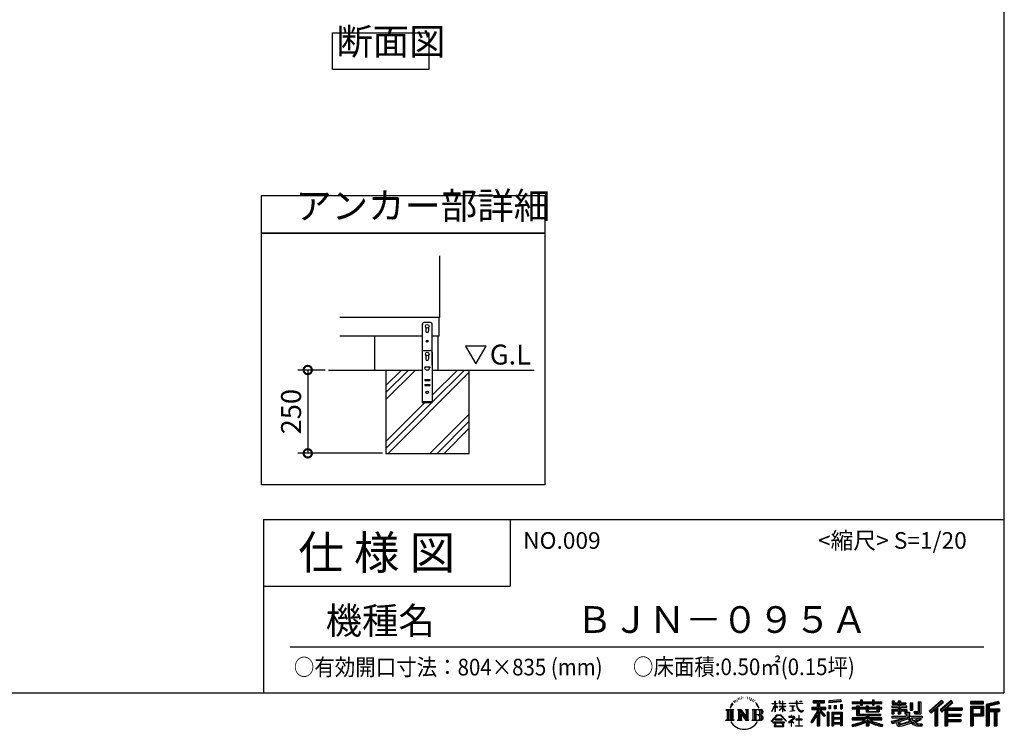
# Model space of a CAD drawing. Extents: x 70 to 8115, y 43 to 5705.
# Drawn here: x 5162 to 8115, y 43 to 2172 of the extents above; entities that cross this region are included whole.
import ezdxf

# ---------------------------------------------------------------- set-up
doc = ezdxf.new("R2010")
doc.units = 0
doc.header["$LTSCALE"] = 20
doc.header["$PDMODE"] = 3
doc.header["$PDSIZE"] = 2
doc.layers.get('0').update_dxf_attribs({"linetype": 'CONTINUOUS'})
doc.layers.get('DEFPOINTS').update_dxf_attribs({"linetype": 'CONTINUOUS'})
for name, color, linetype in [('仕様書枠', 230, 'CONTINUOUS'), ('寸法', 4, 'CONTINUOUS'), ('文字', 7, 'CONTINUOUS'), ('細線', 5, 'CONTINUOUS'), ('部品1', 7, 'CONTINUOUS'), ('Ｇ．Ｌ', 30, 'CONTINUOUS')]:
    doc.layers.add(name, color=color, linetype=linetype)
doc.styles.add('STYLE1', font='isocp.shx', dxfattribs={"bigfont": 'bigfont.shx'})
doc.styles.add('STYLE2', font='MS PGothic.ttf')
doc.dimstyles.new('INABA_S20G', dxfattribs={"dimscale": 20, "dimtxt": 3, "dimasz": 2.5, "dimexe": 1.5, "dimexo": 0.5, "dimgap": 1, "dimtad": 3, "dimdec": 1, "dimdsep": 46, "dimtxsty": 'STYLE1', "dimblk1": 'DOTSMALL', "dimblk2": 'DOTSMALL', "dimsah": 1, "dimcen": 0, "dimclrt": 7, "dimadec": 0, "dimazin": 0, "dimtfac": 1, "dimtdec": 4, "dimtix": 1, "dimtmove": 0, "dimatfit": 3, "dimldrblk": 'DOTSMALL', "dimfxl": 1, "dimtolj": 1, "dimtzin": 0, "dimarcsym": 0})

# ---------------------------------------------------------------- blocks, each defined once
blk = doc.blocks.new('_DOTSMALL')
at = {"color": 0, "linetype": 'ByBlock', "ltscale": 50, "const_width": 0.5}
blk.add_lwpolyline([(-0.0625, 0, 1), (0.0625, 0, 1)], format="xyb", close=True, dxfattribs=at)
blk = doc.blocks.new('*D48')
at = {"layer": 'DEFPOINTS', "color": 0, "ltscale": 50}
for p in [(6088.9, 1120.8), (6026.4, 870.8), (6260.8, 870.8)]:
    blk.add_point(p, dxfattribs=at)
at = {"layer": '寸法', "color": 0, "lineweight": -2, "ltscale": 50}
for p, q in [((6078.9, 1120.8), (5996.4, 1120.8)), ((6026.4, 1120.8), (6026.4, 870.8)), ((6250.8, 870.8), (5996.4, 870.8))]:
    blk.add_line(p, q, dxfattribs=at)
at = {"layer": '寸法', "color": 0, "lineweight": -2, "ltscale": 50, "xscale": 50, "yscale": 50, "zscale": 50}
for p, rotation in [((6026.4, 1120.8), 90), ((6026.4, 870.8), 270)]:
    blk.add_blockref('_DOTSMALL', p, dxfattribs=dict(at, rotation=rotation))
at = {"layer": '寸法', "color": 7, "ltscale": 50, "insert": (5976.4, 995.8), "char_height": 60, "attachment_point": 5, "rotation": 90, "style": 'STYLE1'}
blk.add_mtext('\\A1;250', dxfattribs=at)

msp = doc.modelspace()

# ---------------------------------------------------------------- linework, layer by layer
at = {"layer": '仕様書枠', "ltscale": 50}
for p, q in [((8113.6, 5704.8), (8113.6, 152)), ((5893.6, 672), (8113.6, 672)), ((5893.6, 672), (5893.6, 152)), ((5893.6, 472), (6633.6, 472)), ((70, 152), (8113.6, 152))]:
    msp.add_line(p, q, dxfattribs=at)
at = {"layer": '仕様書枠', "linetype": 'Continuous', "ltscale": 50}
msp.add_line((6633.6, 672), (6633.6, 472), dxfattribs=at)
at = {"layer": '文字', "ltscale": 50}
for p, q in [((6561.128593, 1192.618651), (6499.026953, 1192.618651)), ((6499.026953, 1192.618651), (6530.077773, 1138.837052)), ((6530.077773, 1138.837052), (6561.128593, 1192.618651))]:
    msp.add_line(p, q, dxfattribs=at)
at = {"layer": '文字', "color": 7, "ltscale": 50}
msp.add_line((5973.6, 290.024596), (8053.6, 290.024596), dxfattribs=at)
at = {"layer": '文字', "ltscale": 0.5}
for p, q in [((7296.352347, 114.979549), (7301.589018, 121.702355)), ((7301.150916, 118.960908), (7298.976878, 116.368219)), ((7304.649037, 128.044032), (7303.934829, 125.39336)), ((7307.48732, 122.745997), (7306.35407, 122.745997)), ((7308.762235, 130.530731), (7308.242831, 129.492773)), ((7310.934324, 125.529639), (7309.659409, 125.529639)), ((7312.728642, 130.76664), (7312.114796, 129.681487)), ((7315.325693, 127.275306), (7314.664625, 127.322484)), ((7317.072819, 135.909284), (7316.742271, 135.201575)), ((7319.292129, 133.597443), (7317.733887, 133.22)), ((7322.314141, 137.466221), (7321.653073, 136.616977)), ((7323.4002, 132.040506), (7322.314141, 132.040506)), ((7327.980454, 134.210795), (7326.847203, 134.257974)), ((7328.405416, 139.447796), (7327.366607, 138.834444)), ((7332.466265, 136.71135), (7331.191351, 136.664155)), ((7339.950435, 136.871384), (7340.634722, 136.835398)), ((7346.36104, 134.856215), (7345.100532, 134.388413)), ((7345.172567, 139.030464), (7346.397072, 138.634634)), ((7351.345413, 133.056979), (7350.661126, 132.94902)), ((7351.597521, 137.69903), (7352.209744, 136.799412)), ((7353.470281, 131.257726), (7353.974466, 131.257726)), ((7354.802823, 134.064555), (7355.198971, 133.668725)), ((7356.855656, 130.358108), (7355.018899, 130.03425)), ((7356.531514, 135.288047), (7357.143766, 134.460385)), ((7360.889286, 127.659237), (7359.556743, 127.587265)), ((7361.789648, 132.19333), (7362.221828, 131.149768)), ((7364.21338, 125.701941), (7363.132945, 125.378083)), ((7365.870065, 128.940586), (7366.302245, 128.11294)), ((7372.922024, 119.147701), (7369.621469, 123.233182)), ((7371.176182, 119.292936), (7375.735684, 112.459366)), ((7377.575555, 111.882604), (7372.922024, 119.147701)), ((7418.268761, 120.272889), (7427.421876, 120.272889)), ((7418.268761, 120.272889), (7418.268761, 119.207871)), ((7427.421876, 119.207871), (7418.268761, 119.207871)), ((7428.321905, 127.216725), (7427.421876, 127.216725)), ((7427.421876, 120.272889), (7427.421876, 127.216725)), ((7427.421876, 119.207871), (7427.421876, 116.535003)), ((7428.321905, 127.216725), (7428.321905, 120.272889)), ((7428.321905, 120.272889), (7434.280055, 120.272889)), ((7434.280055, 119.207871), (7428.321905, 119.207871)), ((7428.321905, 119.207871), (7428.321905, 114.644934)), ((7434.280055, 120.272889), (7434.280055, 119.207871)), ((7442.377847, 127.216725), (7440.6369, 127.216725)), ((7440.6369, 127.216725), (7440.6369, 119.207871)), ((7450.47421, 119.207871), (7440.6369, 119.207871)), ((7442.377847, 127.216725), (7442.377847, 120.272889)), ((7442.377847, 120.272889), (7450.47421, 120.272889)), ((7451.374201, 127.216725), (7450.47421, 127.216725)), ((7450.47421, 127.216725), (7450.47421, 120.272889)), ((7450.47421, 119.207871), (7450.47421, 111.870347)), ((7451.374201, 120.272889), (7451.374201, 127.216725)), ((7451.374201, 120.272889), (7459.001822, 120.272889)), ((7459.001822, 119.207871), (7451.374201, 119.207871)), ((7451.374201, 111.870347), (7451.374201, 119.207871)), ((7459.001822, 120.272889), (7459.001822, 119.207871)), ((7470.308521, 121.065085), (7491.356783, 121.065085)), ((7470.308521, 121.065085), (7470.308521, 119.673092)), ((7491.557818, 119.673092), (7470.308521, 119.673092)), ((7493.939447, 127.216725), (7491.356783, 127.216725)), ((7491.356783, 127.216725), (7491.356783, 121.065085)), ((7491.557818, 119.673092), (7491.876076, 117.129128)), ((7494.513245, 114.310027), (7493.932974, 119.673092)), ((7510.430708, 119.673092), (7493.932974, 119.673092)), ((7493.939447, 121.065085), (7493.939447, 127.216725)), ((7493.939447, 121.065085), (7510.430708, 121.065085)), ((7501.173889, 127.216725), (7501.173889, 127.181297)), ((7501.173889, 127.216725), (7508.897071, 127.216725)), ((7501.173889, 127.181297), (7508.897071, 127.181297)), ((7508.897071, 127.181297), (7508.897071, 127.216725)), ((7510.430708, 121.065085), (7510.430708, 119.673092)), ((7541.809068, 128.740286), (7575.763302, 128.740286)), ((7541.809068, 128.740286), (7541.809068, 122.622837)), ((7541.809068, 125.893917), (7575.763302, 125.893917)), ((7541.809068, 122.622837), (7554.361432, 122.622837)), ((7554.361432, 122.622837), (7554.361432, 108.843459)), ((7557.710604, 126.563006), (7557.710604, 52.729399)), ((7561.414498, 122.622837), (7575.763302, 122.622837)), ((7561.414498, 122.622837), (7561.414498, 108.843459)), ((7575.763302, 122.622837), (7575.763302, 128.740286)), ((7588.861537, 127.993715), (7588.861515, 121.898704)), ((7625.152177, 124.818272), (7588.861515, 121.898704)), ((7625.152185, 127.002587), (7588.861523, 124.083019)), ((7625.152199, 130.913283), (7588.861537, 127.993715)), ((7625.152199, 130.913283), (7625.152177, 124.818272)), ((7659.119555, 125.197612), (7684.216369, 125.197612)), ((7659.119555, 125.197612), (7659.119555, 119.756706)), ((7659.119555, 123.020332), (7748.18067, 123.020332)), ((7659.119555, 119.756706), (7684.216369, 119.756706)), ((7684.216369, 131.095479), (7689.875894, 131.095479)), ((7684.216369, 131.095479), (7684.216369, 125.197612)), ((7684.216369, 119.756706), (7684.216369, 115.309051)), ((7687.063307, 131.095479), (7687.063307, 115.309051)), ((7689.875894, 125.197612), (7689.875894, 131.095479)), ((7689.875894, 125.197612), (7719.89161, 125.197612)), ((7689.875894, 115.309051), (7689.875894, 119.756706)), ((7689.875894, 119.756706), (7719.89161, 119.756706)), ((7719.89161, 131.095479), (7725.551135, 131.095479)), ((7719.89161, 131.095479), (7719.89161, 125.197612)), ((7719.89161, 119.756706), (7719.89161, 115.309051)), ((7722.738547, 131.095479), (7722.738547, 115.309051)), ((7725.551135, 125.197612), (7725.551135, 131.095479)), ((7725.551135, 125.197612), (7748.18067, 125.197612)), ((7725.551135, 119.756706), (7748.18067, 119.756706)), ((7725.551135, 115.309051), (7725.551135, 119.756706)), ((7748.18067, 119.756706), (7748.18067, 125.197612)), ((7779.402687, 128.461811), (7785.639147, 128.461811)), ((7779.402687, 128.461811), (7779.402687, 118.538451)), ((7779.402687, 118.538451), (7797.469742, 118.538451)), ((7782.584453, 128.461811), (7782.584453, 118.538451)), ((7785.639147, 128.461811), (7785.639147, 121.934761)), ((7785.639147, 121.934761), (7797.469742, 121.934761)), ((7797.469742, 128.461811), (7804.640721, 128.461811)), ((7797.469742, 128.461811), (7797.469742, 121.934761)), ((7797.469742, 118.538451), (7797.469742, 112.144207)), ((7800.651508, 128.461811), (7800.651508, 89.506388)), ((7804.640721, 128.461811), (7804.640721, 121.934761)), ((7804.640721, 121.934761), (7820.527233, 121.934761)), ((7804.640721, 118.538451), (7820.527233, 118.538451)), ((7804.640721, 118.538451), (7804.640721, 112.144207)), ((7820.527233, 121.934761), (7820.527233, 118.538451)), ((7833.292346, 121.934761), (7840.463287, 121.934761)), ((7833.292346, 121.934761), (7833.292346, 100.190773)), ((7836.474085, 121.934761), (7836.474085, 100.190773)), ((7840.463287, 121.934761), (7840.463287, 100.190773)), ((7856.654892, 124.790353), (7856.654892, 95.836213)), ((7856.654892, 124.790353), (7864.76039, 124.790353)), ((7860.40583, 124.790353), (7860.40583, 92.520038)), ((7864.76039, 124.790353), (7864.76039, 89.506388)), ((7927.413458, 130.309049), (7889.980339, 97.20118)), ((7928.92934, 128.74308), (7891.537479, 95.671702)), ((7894.220136, 93.036701), (7931.758259, 125.820688)), ((7915.620065, 108.835628), (7933.274598, 124.254246)), ((7955.643919, 128.710427), (7922.786321, 100.687781)), ((7957.203285, 127.178759), (7924.232151, 99.059284)), ((7926.746158, 96.227653), (7959.87125, 124.558182)), ((7933.274598, 124.254246), (7927.413458, 130.309049)), ((7942.397385, 106.748524), (7961.430425, 123.026701)), ((7961.430425, 123.026701), (7955.643919, 128.710427)), ((8013.994516, 126.237762), (8013.994516, 119.056092)), ((8052.674155, 126.237762), (8013.994516, 126.237762)), ((8052.674155, 124.060482), (8013.994516, 124.060482)), ((8013.994516, 121.233372), (8052.674155, 121.233372)), ((8013.994516, 119.056092), (8052.674155, 119.056092)), ((8052.674155, 119.056092), (8052.674155, 126.237762)), ((8098.104915, 125.972473), (8060.871462, 117.090163)), ((8098.66891, 123.868642), (8063.048742, 115.371192)), ((8099.446549, 121.201096), (8065.226022, 113.037541)), ((8099.951778, 119.083245), (8069.660431, 111.857025)), ((8098.104915, 125.972473), (8099.951778, 119.083245)), ((7280.748186, 101.766624), (7284.117915, 99.083872)), ((7280.748186, 101.766624), (7304.242603, 101.766624)), ((7284.117915, 99.083872), (7284.117915, 72.207193)), ((7288.472475, 101.766624), (7288.472475, 69.61563)), ((7292.827035, 101.766624), (7292.827035, 69.61563)), ((7296.352347, 114.979549), (7293.236751, 107.358051)), ((7293.236751, 107.358051), (7293.938551, 107.358051)), ((7295.462607, 110.87217), (7293.938551, 107.358051)), ((7298.976878, 116.368219), (7295.462607, 110.87217)), ((7297.181595, 101.766624), (7297.181595, 69.61563)), ((7304.242603, 101.766624), (7301.278818, 99.407057)), ((7301.278818, 99.407057), (7301.278818, 71.972821)), ((7315.391965, 101.766624), (7325.344769, 101.766624)), ((7315.391965, 101.766624), (7318.217932, 100.135052)), ((7318.217932, 100.135052), (7318.217932, 71.855624)), ((7322.572492, 101.766624), (7322.572492, 69.61563)), ((7322.668355, 101.766624), (7343.756315, 72.267843)), ((7324.749772, 95.692869), (7342.987454, 69.61563)), ((7325.344769, 101.766624), (7341.154216, 79.651663)), ((7326.650878, 89.175546), (7326.650878, 71.152488)), ((7326.650878, 89.175546), (7340.330529, 69.61563)), ((7338.531241, 101.766624), (7348.150627, 101.766624)), ((7338.531241, 101.766624), (7341.154216, 100.252249)), ((7341.154216, 100.252249), (7341.154216, 79.651663)), ((7343.756315, 101.766624), (7343.756315, 69.61563)), ((7348.150627, 101.766624), (7345.933595, 100.48662)), ((7345.933595, 100.48662), (7345.933595, 71.504056)), ((7358.828873, 101.766624), (7361.451849, 100.252249)), ((7358.828873, 101.766624), (7385.78044, 101.766624)), ((7361.451849, 100.252249), (7361.451849, 71.738428)), ((7366.13917, 101.766624), (7366.13917, 69.61563)), ((7370.49373, 101.766624), (7370.49373, 69.61563)), ((7375.735684, 112.459366), (7378.230567, 108.096953)), ((7379.3067, 107.358051), (7377.382204, 112.261506)), ((7378.230567, 108.096953), (7378.441858, 107.358051)), ((7378.441858, 107.358051), (7379.3067, 107.358051)), ((7418.213989, 96.409396), (7427.421876, 116.535003)), ((7418.213989, 96.409396), (7418.60377, 96.182214)), ((7418.60377, 96.182214), (7427.421876, 113.143055)), ((7427.421876, 113.143055), (7427.421876, 94.989051)), ((7428.321905, 94.989051), (7427.421876, 94.989051)), ((7435.977641, 107.966868), (7428.321905, 114.644934)), ((7428.321905, 111.595157), (7428.321905, 94.989051)), ((7435.360053, 106.96411), (7428.321905, 111.595157)), ((7435.360053, 106.96411), (7435.977641, 107.966868)), ((7440.386937, 99.826766), (7450.47421, 108.975353)), ((7440.386937, 99.826766), (7441.069705, 99.112074)), ((7440.6369, 111.870347), (7450.47421, 111.870347)), ((7440.6369, 111.870347), (7440.6369, 110.742012)), ((7440.6369, 110.742012), (7450.47421, 110.742012)), ((7441.069705, 99.112074), (7450.47421, 108.132955)), ((7450.47421, 110.742012), (7450.47421, 108.918261)), ((7450.47421, 108.171278), (7450.47421, 94.989051)), ((7451.374201, 94.989051), (7450.47421, 94.989051)), ((7451.374201, 111.870347), (7459.342512, 111.870347)), ((7451.374201, 110.742012), (7459.342512, 110.742012)), ((7451.374201, 107.81746), (7451.374201, 110.742012)), ((7458.98504, 98.508449), (7451.374201, 107.81746)), ((7458.516203, 98.062303), (7451.374201, 107.039968)), ((7451.374201, 94.989051), (7451.374201, 107.039968)), ((7458.98504, 98.508449), (7458.516203, 98.062303)), ((7459.342512, 111.870347), (7459.342512, 110.742012)), ((7472.033924, 112.674494), (7486.083532, 112.674494)), ((7472.033924, 112.674494), (7472.033924, 111.665605)), ((7479.127225, 111.665605), (7472.033924, 111.665605)), ((7472.609071, 96.685538), (7486.466951, 98.726068)), ((7472.609071, 97.340772), (7479.127225, 98.574772)), ((7472.609071, 97.340772), (7472.609071, 96.685538)), ((7479.127225, 111.665605), (7479.127225, 98.574772)), ((7481.6742, 111.665605), (7481.6742, 99.056959)), ((7486.083532, 111.665605), (7481.6742, 111.665605)), ((7481.6742, 99.056959), (7486.466951, 99.96431)), ((7486.083532, 112.674494), (7486.083532, 111.665605)), ((7486.466951, 99.96431), (7486.466951, 98.726068)), ((7491.876076, 117.129128), (7493.640169, 108.84472)), ((7493.640169, 108.84472), (7495.317674, 104.822034)), ((7495.694607, 109.096643), (7494.513245, 114.310027)), ((7495.317674, 104.822034), (7498.166862, 100.300604)), ((7497.949521, 104.590538), (7495.694607, 109.096643)), ((7500.124213, 100.969117), (7497.949521, 104.590538)), ((7498.166862, 100.300604), (7501.943529, 96.855183)), ((7504.188782, 97.869758), (7500.124213, 100.969117)), ((7501.943529, 96.855183), (7504.595789, 95.452214)), ((7505.727184, 97.310812), (7504.188782, 97.869758)), ((7504.595789, 95.452214), (7506.36503, 94.957245)), ((7507.653805, 97.054147), (7505.727184, 97.310812)), ((7506.36503, 94.957245), (7508.093757, 94.957245)), ((7509.531652, 97.366857), (7507.653805, 97.054147)), ((7508.093757, 94.957245), (7511.445852, 96.359279)), ((7511.986176, 99.001863), (7509.531652, 97.366857)), ((7511.445852, 96.359279), (7513.104171, 97.410035)), ((7513.104171, 97.410035), (7511.986176, 99.001863)), ((7554.361432, 95.950442), (7535.201861, 65.224017)), ((7557.710604, 97.206608), (7537.049391, 64.071983)), ((7538.365644, 108.843459), (7538.365644, 101.678798)), ((7538.365644, 108.843459), (7554.361432, 108.843459)), ((7538.365644, 105.364269), (7579.951913, 105.364269)), ((7538.365644, 101.678798), (7554.361432, 101.678798)), ((7554.361432, 101.678798), (7554.361432, 95.950442)), ((7577.386437, 82.691313), (7557.710604, 104.962385)), ((7561.414498, 108.843459), (7579.951913, 108.843459)), ((7574.908814, 80.687534), (7561.414498, 95.961749)), ((7561.414498, 95.961749), (7561.414498, 52.729399)), ((7563.516834, 101.678798), (7579.951913, 101.678798)), ((7579.018139, 84.132873), (7563.516834, 101.678798)), ((7579.951913, 101.678798), (7579.951913, 108.843459)), ((7584.306473, 94.531709), (7584.306473, 52.729399)), ((7589.203384, 94.531709), (7584.306473, 94.531709)), ((7587.026104, 94.531709), (7587.026104, 52.729399)), ((7589.203384, 94.531709), (7589.203384, 52.729399)), ((7589.321163, 114.166734), (7589.321163, 104.035003)), ((7589.321163, 114.166734), (7593.783024, 114.166734)), ((7593.783024, 104.035003), (7589.321163, 104.035003)), ((7591.605744, 114.166734), (7591.605744, 104.035003)), ((7593.783024, 114.166734), (7593.783024, 104.035003)), ((7598.566014, 94.531709), (7598.566014, 52.729399)), ((7598.566014, 94.531709), (7629.565867, 94.531709)), ((7600.743294, 91.68534), (7600.743294, 52.729399)), ((7600.743294, 91.68534), (7627.388587, 91.68534)), ((7605.124691, 114.166734), (7605.124691, 104.035003)), ((7605.124691, 114.166734), (7610.713293, 114.166734)), ((7610.713293, 104.035003), (7605.124691, 104.035003)), ((7607.971619, 114.166734), (7607.971619, 104.035003)), ((7610.713293, 114.166734), (7610.713293, 104.035003)), ((7624.015085, 116.959284), (7624.015085, 104.035003)), ((7624.015085, 116.959284), (7629.475805, 116.959284)), ((7624.015085, 104.035003), (7629.475805, 104.035003)), ((7626.862014, 116.959284), (7626.862014, 104.035003)), ((7627.388587, 91.68534), (7627.388587, 52.729399)), ((7629.475805, 116.959284), (7629.475805, 104.035003)), ((7629.565867, 94.531709), (7629.565867, 52.729399)), ((7672.296758, 108.146849), (7659.119555, 108.146849)), ((7659.119555, 108.146849), (7659.119555, 104.11143)), ((7748.18067, 105.969569), (7659.119555, 105.969569)), ((7659.119555, 104.11143), (7672.296758, 104.11143)), ((7672.296758, 112.917454), (7679.861809, 112.917454)), ((7672.296758, 112.917454), (7672.296758, 108.146849)), ((7672.296758, 104.11143), (7672.296758, 84.41606)), ((7676.680071, 112.917454), (7676.680071, 84.41606)), ((7679.861809, 112.917454), (7679.861809, 108.146849)), ((7700.920399, 108.146849), (7679.861809, 108.146849)), ((7679.861809, 104.11143), (7700.920399, 104.11143)), ((7679.861809, 104.11143), (7679.861809, 88.220661)), ((7684.216369, 115.309051), (7689.875894, 115.309051)), ((7700.920399, 112.917454), (7707.470116, 112.917454)), ((7700.920399, 112.917454), (7700.920399, 108.146849)), ((7700.920399, 104.11143), (7700.920399, 94.903613)), ((7700.920399, 94.903613), (7739.842067, 94.903613)), ((7704.288378, 112.917454), (7704.288378, 94.903613)), ((7707.470116, 112.917454), (7707.470116, 108.146849)), ((7733.633154, 108.146849), (7707.470116, 108.146849)), ((7707.470116, 104.11143), (7733.633154, 104.11143)), ((7707.470116, 104.11143), (7707.470116, 96.404356)), ((7707.470116, 96.404356), (7733.633154, 96.404356)), ((7719.89161, 115.309051), (7725.551135, 115.309051)), ((7733.633154, 112.917454), (7733.633154, 108.146849)), ((7733.633154, 112.917454), (7739.842067, 112.917454)), ((7733.633154, 104.11143), (7733.633154, 96.404356)), ((7736.660329, 112.917454), (7736.660329, 94.903613)), ((7739.842067, 112.917454), (7739.842067, 108.146849)), ((7748.18067, 108.146849), (7739.842067, 108.146849)), ((7739.842067, 104.11143), (7748.18067, 104.11143)), ((7739.842067, 104.11143), (7739.842067, 94.903613)), ((7748.18067, 104.11143), (7748.18067, 108.146849)), ((7797.469742, 112.144207), (7777.950399, 112.144207)), ((7777.950399, 112.144207), (7777.950399, 107.93201)), ((7777.950399, 107.93201), (7797.469742, 107.93201)), ((7777.950399, 101.741648), (7797.469742, 101.741648)), ((7777.950399, 101.741648), (7777.950399, 89.506388)), ((7777.950399, 89.506388), (7784.590368, 89.506388)), ((7781.132165, 101.741648), (7781.132165, 89.506388)), ((7784.590368, 97.774919), (7797.469742, 97.774919)), ((7784.590368, 97.774919), (7784.590368, 89.506388)), ((7797.469742, 107.93201), (7797.469742, 101.741648)), ((7797.469742, 97.774919), (7797.469742, 89.506388)), ((7797.469742, 89.506388), (7804.640721, 89.506388)), ((7823.068213, 112.144207), (7804.640721, 112.144207)), ((7804.640721, 107.93201), (7804.640721, 101.741648)), ((7804.640721, 107.93201), (7823.068213, 107.93201)), ((7804.640721, 101.741648), (7823.068213, 101.741648)), ((7804.640721, 97.774919), (7816.884641, 97.774919)), ((7804.640721, 97.774919), (7804.640721, 89.506388)), ((7816.884641, 97.774919), (7816.884641, 89.506388)), ((7816.884641, 89.506388), (7821.451686, 89.506388)), ((7820.066407, 101.741648), (7820.066407, 89.506388)), ((7821.451686, 89.506388), (7821.451686, 82.358498)), ((7823.068213, 107.93201), (7823.068213, 112.144207)), ((7823.068213, 101.741648), (7823.068213, 94.437809)), ((7823.068213, 94.437809), (7831.60429, 94.437809)), ((7825.806246, 94.437809), (7825.806246, 77.921618)), ((7831.60429, 94.437809), (7831.60429, 82.358498)), ((7833.292346, 100.190773), (7840.463287, 100.190773)), ((7844.257983, 95.836213), (7856.654892, 95.836213)), ((7844.257983, 95.836213), (7846.804526, 89.506388)), ((7845.928588, 92.520038), (7860.40583, 92.520038)), ((7846.804526, 89.506388), (7864.76039, 89.506388)), ((7889.980339, 97.20118), (7895.777993, 91.506519)), ((7895.777993, 91.506519), (7907.242822, 101.519348)), ((7907.242822, 101.519348), (7907.242822, 52.729399)), ((7911.265505, 107.923304), (7911.265505, 52.729399)), ((7915.620065, 108.835628), (7915.620065, 52.729399)), ((7922.786321, 100.687781), (7928.191949, 94.599199)), ((7928.191949, 94.599199), (7937.28991, 102.380311)), ((7937.28991, 102.380311), (7937.28991, 52.729399)), ((7939.46719, 107.107428), (7939.46719, 52.729399)), ((7942.397385, 106.748524), (7989.46465, 106.748524)), ((7942.980626, 103.54935), (7989.46465, 103.54935)), ((7942.980626, 103.454778), (7942.980626, 52.729399)), ((7945.157906, 100.5357), (7989.46465, 100.5357)), ((7945.157906, 100.5357), (7945.157906, 88.255581)), ((7989.46465, 106.748524), (7989.46465, 100.5357)), ((8013.994516, 112.27339), (8013.994516, 52.729399)), ((8013.994516, 112.27339), (8052.674155, 112.27339)), ((8016.171796, 110.09611), (8016.171796, 52.729399)), ((8016.171796, 110.09611), (8050.496875, 110.09611)), ((8020.058073, 110.09611), (8020.058073, 52.729399)), ((8022.235353, 89.278137), (8022.235353, 106.482979)), ((8022.235353, 106.482979), (8045.202247, 106.482979)), ((8022.235353, 89.278137), (8045.202247, 89.278137)), ((8045.202247, 106.482979), (8045.202247, 89.278137)), ((8047.379527, 110.09611), (8047.379527, 84.988672)), ((8050.496875, 110.09611), (8050.496875, 84.988672)), ((8052.674155, 112.27339), (8052.674155, 82.811392)), ((8060.871462, 117.090163), (8060.871462, 52.729399)), ((8063.048742, 115.371192), (8063.048742, 52.729399)), ((8065.226022, 113.037541), (8065.226022, 52.729399)), ((8067.483151, 113.575996), (8067.483151, 52.729399)), ((8067.483151, 102.065308), (8100.954495, 102.065308)), ((8067.483151, 98.562898), (8100.954495, 98.562898)), ((8069.660431, 111.857025), (8069.660431, 104.242588)), ((8069.660431, 104.242588), (8100.954495, 104.242588)), ((8069.660431, 96.385618), (8085.187056, 96.385618)), ((8069.660431, 96.385618), (8069.660431, 52.729399)), ((8085.187056, 96.385618), (8085.187056, 52.729399)), ((8087.364336, 98.562898), (8087.364336, 52.729399)), ((8091.037997, 98.562898), (8091.037997, 52.729399)), ((8093.215277, 96.385618), (8100.954495, 96.385618)), ((8093.215277, 96.385618), (8093.215277, 52.729399)), ((8100.954495, 104.242588), (8100.954495, 96.385618)), ((7279.629197, 69.61563), (7284.117915, 72.207193)), ((7305.361592, 69.61563), (7279.629197, 69.61563)), ((7305.361592, 69.61563), (7301.278818, 71.972821)), ((7314.338148, 69.61563), (7318.217932, 71.855624)), ((7329.312793, 69.61563), (7314.338148, 69.61563)), ((7329.312793, 69.61563), (7326.650878, 71.152488)), ((7349.204444, 69.61563), (7340.330529, 69.61563)), ((7349.204444, 69.61563), (7345.933595, 71.504056)), ((7357.775057, 69.61563), (7361.451849, 71.738428)), ((7385.557598, 69.61563), (7357.775057, 69.61563)), ((7383.60316, 85.913969), (7370.49373, 85.913969)), ((7416.676949, 67.125738), (7432.785316, 85.877292)), ((7418.172636, 65.957348), (7416.676949, 67.125738)), ((7434.819508, 83.948246), (7418.172636, 65.957348)), ((7456.623386, 63.663401), (7421.650736, 63.663401)), ((7421.650736, 63.663401), (7421.650736, 61.999846)), ((7421.650736, 61.999846), (7428.488647, 61.999846)), ((7428.488647, 61.999846), (7425.282311, 52.388841)), ((7449.537391, 73.133072), (7428.38242, 73.133072)), ((7428.38242, 73.133072), (7428.38242, 71.381013)), ((7428.38242, 71.381013), (7449.537391, 71.381013)), ((7431.431705, 61.999846), (7429.124984, 57.620668)), ((7431.431705, 61.999846), (7448.6481, 61.999846)), ((7432.785316, 85.877292), (7445.723761, 85.877292)), ((7443.752283, 83.948246), (7434.819508, 83.948246)), ((7461.069044, 66.814592), (7443.752283, 83.948246)), ((7445.723761, 85.877292), (7462.440037, 68.077016)), ((7451.186482, 57.3884), (7448.6481, 61.999846)), ((7449.537391, 71.381013), (7449.537391, 73.133072)), ((7449.974385, 61.999846), (7456.623386, 61.999846)), ((7454.436515, 54.664927), (7449.974385, 61.999846)), ((7456.623386, 61.999846), (7456.623386, 63.663401)), ((7462.440037, 68.077016), (7461.069044, 66.814592)), ((7482.503827, 74.752006), (7468.28275, 62.842482)), ((7468.28275, 62.842482), (7469.20788, 61.764059)), ((7469.20788, 61.764059), (7476.141872, 67.233704)), ((7476.141872, 80.921207), (7469.498765, 80.921207)), ((7469.498765, 80.921207), (7469.498765, 79.523165)), ((7469.498765, 79.523165), (7479.209508, 79.523165)), ((7476.141872, 84.549772), (7476.141872, 80.921207)), ((7477.633218, 84.549772), (7476.141872, 84.549772)), ((7476.141872, 67.233704), (7476.141872, 51.910645)), ((7477.130039, 68.620087), (7486.756427, 76.517356)), ((7484.175199, 62.58637), (7477.130039, 68.620087)), ((7477.633218, 80.921207), (7477.633218, 84.549772)), ((7484.952884, 80.921207), (7477.633218, 80.921207)), ((7477.721796, 51.910645), (7477.721796, 66.744182)), ((7477.721796, 66.744182), (7483.328701, 61.702133)), ((7479.209508, 79.523165), (7481.194964, 79.162459)), ((7481.194964, 79.162459), (7482.938362, 76.92287)), ((7482.938362, 76.92287), (7482.503827, 74.752006)), ((7483.328701, 61.702133), (7484.175199, 62.58637)), ((7484.579147, 78.743927), (7484.279973, 78.743927)), ((7484.279973, 78.743927), (7484.579147, 78.359605)), ((7484.579147, 78.359605), (7484.579147, 78.743927)), ((7485.374904, 80.888769), (7484.952884, 80.921207)), ((7485.900457, 80.48483), (7485.374904, 80.888769)), ((7486.529596, 79.856204), (7485.900457, 80.48483)), ((7486.756427, 79.2518), (7486.529596, 79.856204)), ((7486.756427, 76.517356), (7486.756427, 79.2518)), ((7499.259878, 72.956064), (7490.313825, 72.956064)), ((7490.313825, 72.956064), (7490.313825, 71.469496)), ((7490.313825, 71.469496), (7499.259878, 71.469496)), ((7499.259878, 84.018747), (7499.259878, 72.956064)), ((7500.574107, 84.018747), (7499.259878, 84.018747)), ((7499.259878, 71.469496), (7499.259878, 53.397192)), ((7500.574107, 72.956064), (7500.574107, 84.018747)), ((7509.608738, 72.956064), (7500.574107, 72.956064)), ((7500.574107, 53.397192), (7500.574107, 71.469496)), ((7500.574107, 71.469496), (7509.608738, 71.469496)), ((7509.608738, 71.469496), (7509.608738, 72.956064)), ((7535.201861, 65.224017), (7539.492829, 61.889345)), ((7554.361432, 85.734296), (7539.492829, 61.889345)), ((7554.361432, 85.734296), (7554.361432, 52.729399)), ((7579.018139, 84.132873), (7574.908814, 80.687534)), ((7627.388587, 75.068127), (7600.743294, 75.068127)), ((7627.388587, 59.558715), (7600.743294, 59.558715)), ((7602.879408, 88.444085), (7602.879408, 77.245407)), ((7624.451049, 88.444085), (7602.879408, 88.444085)), ((7624.451049, 77.245407), (7602.879408, 77.245407)), ((7624.451049, 73.320896), (7602.879408, 73.320896)), ((7602.879408, 73.320896), (7602.879408, 61.735995)), ((7624.451049, 61.735995), (7602.879408, 61.735995)), ((7624.451049, 88.444085), (7624.451049, 77.245407)), ((7624.451049, 73.320896), (7624.451049, 61.735995)), ((7700.886307, 76.684431), (7659.119555, 76.684431)), ((7659.119555, 76.684431), (7659.119555, 71.075875)), ((7748.18067, 74.507151), (7659.119555, 74.507151)), ((7659.119555, 71.075875), (7699.279037, 71.075875)), ((7672.296758, 84.41606), (7700.886307, 84.41606)), ((7679.861809, 88.220661), (7743.862084, 88.220661)), ((7700.886307, 84.41606), (7700.886307, 76.684431)), ((7700.886307, 64.419529), (7700.886307, 52.729399)), ((7705.125983, 88.220661), (7705.125983, 52.729399)), ((7709.480543, 84.41606), (7709.480543, 76.684431)), ((7709.480543, 84.41606), (7743.862084, 84.41606)), ((7748.18067, 76.684431), (7709.480543, 76.684431)), ((7709.480543, 64.419529), (7709.480543, 52.729399)), ((7711.087814, 71.075875), (7748.18067, 71.075875)), ((7743.862084, 88.220661), (7743.862084, 84.41606)), ((7748.18067, 71.075875), (7748.18067, 76.684431)), ((7776.61301, 67.041275), (7795.343279, 71.458367)), ((7776.61301, 67.041275), (7778.838121, 60.029417)), ((7777.950399, 82.358498), (7821.451686, 82.358498)), ((7777.950399, 82.358498), (7777.950399, 77.318043)), ((7777.950399, 77.318043), (7823.965265, 77.318043)), ((7830.150786, 79.345999), (7778.121424, 62.287899)), ((7778.838121, 60.029417), (7793.133005, 63.190731)), ((7793.877143, 56.251289), (7793.133005, 63.190731)), ((7795.343279, 71.458367), (7813.560708, 77.318043)), ((7796.329783, 68.257605), (7799.360029, 54.633033)), ((7799.360029, 54.633033), (7836.548551, 66.381442)), ((7827.810402, 73.702247), (7801.437519, 65.349582)), ((7801.437519, 65.349582), (7803.053629, 58.083242)), ((7803.053629, 58.083242), (7831.87478, 67.068176)), ((7837.110421, 60.718414), (7820.803505, 55.62672)), ((7831.87478, 67.068176), (7827.810402, 73.702247)), ((7830.150786, 79.345999), (7837.540388, 64.371564)), ((7831.60429, 82.358498), (7868.678169, 82.358498)), ((7836.007462, 77.318043), (7842.29441, 67.068176)), ((7836.007462, 77.318043), (7862.243964, 77.318043)), ((7842.29441, 56.531707), (7837.110421, 60.718414)), ((7844.37736, 59.882414), (7837.540388, 64.371564)), ((7863.44975, 73.070022), (7840.72697, 62.279257)), ((7860.977859, 76.716786), (7842.29441, 67.068176)), ((7860.350332, 54.165495), (7844.37736, 59.882414)), ((7864.827184, 71.037901), (7849.450071, 62.677984)), ((7857.379373, 59.101089), (7849.450071, 62.677984)), ((7863.526719, 58.356561), (7857.379373, 59.101089)), ((7860.570309, 77.318043), (7868.678169, 77.318043)), ((7860.977859, 76.716786), (7864.827184, 71.037901)), ((7868.678169, 82.358498), (7868.678169, 77.318043)), ((7942.980626, 85.32059), (7985.39049, 85.32059)), ((7942.980626, 68.681857), (7985.39049, 68.681857)), ((7945.157906, 88.255581), (7985.39049, 88.255581)), ((7945.157906, 82.306941), (7945.157906, 71.881031)), ((7945.157906, 82.306941), (7985.39049, 82.306941)), ((7945.157906, 71.881031), (7985.39049, 71.881031)), ((7945.157906, 65.668207), (7945.157906, 52.729399)), ((7945.157906, 65.668207), (7985.39049, 65.668207)), ((7985.39049, 88.255581), (7985.39049, 82.306941)), ((7985.39049, 71.881031), (7985.39049, 65.668207)), ((8020.058073, 84.988672), (8050.496875, 84.988672)), ((8022.235353, 82.811392), (8022.235353, 52.729399)), ((8022.235353, 82.811392), (8052.674155, 82.811392)), ((7425.282311, 52.388841), (7425.282311, 51.686594)), ((7425.282311, 51.686594), (7425.672449, 51.55665)), ((7425.672449, 51.55665), (7453.410836, 51.55665)), ((7429.124984, 57.620668), (7428.930576, 55.484003)), ((7428.930576, 55.484003), (7430.402032, 53.1317)), ((7430.402032, 53.1317), (7449.702659, 53.1317)), ((7449.702659, 53.1317), (7451.006332, 54.868487)), ((7451.006332, 54.868487), (7451.186482, 57.3884)), ((7453.410836, 51.55665), (7454.155141, 51.731644)), ((7454.155141, 51.731644), (7454.489089, 52.017644)), ((7454.596808, 53.810764), (7454.436515, 54.664927)), ((7454.489089, 52.017644), (7454.659059, 52.629012)), ((7454.659059, 52.629012), (7454.596808, 53.810764)), ((7476.141872, 51.910645), (7477.721796, 51.910645)), ((7489.339507, 51.99915), (7489.339507, 53.397192)), ((7489.339507, 53.397192), (7499.259878, 53.397192)), ((7510.583055, 51.99915), (7489.339507, 51.99915)), ((7500.574107, 53.397192), (7510.583055, 53.397192)), ((7510.583055, 53.397192), (7510.583055, 51.99915)), ((7554.361432, 52.729399), (7561.414498, 52.729399)), ((7584.306473, 52.729399), (7589.203384, 52.729399)), ((7598.566014, 52.729399), (7602.879408, 52.729399)), ((7602.879408, 57.811485), (7602.879408, 52.729399)), ((7624.451049, 57.811485), (7602.879408, 57.811485)), ((7624.451049, 57.811485), (7624.451049, 52.729399)), ((7629.565867, 52.729399), (7624.451049, 52.729399)), ((7659.119555, 57.507599), (7659.119555, 50.848882)), ((7700.886307, 52.729399), (7709.480543, 52.729399)), ((7750.563265, 57.614474), (7748.781627, 51.230527)), ((7794.774211, 53.024407), (7793.877143, 56.251289)), ((7797.743559, 51.27916), (7794.774211, 53.024407)), ((7800.680034, 51.145786), (7797.743559, 51.27916)), ((7808.94889, 52.441799), (7800.680034, 51.145786)), ((7820.803505, 55.62672), (7808.94889, 52.441799)), ((7853.169337, 52.11059), (7842.29441, 56.531707)), ((7867.413767, 50.803505), (7853.169337, 52.11059)), ((7868.105159, 54.165495), (7860.350332, 54.165495)), ((7869.015038, 58.589915), (7863.526719, 58.356561)), ((7869.015038, 58.589915), (7867.413767, 50.803505)), ((7907.242822, 52.729399), (7915.620065, 52.729399)), ((7937.28991, 52.729399), (7945.157906, 52.729399)), ((8013.994516, 52.729399), (8022.235353, 52.729399)), ((8060.871462, 52.729399), (8069.660431, 52.729399)), ((8085.187056, 52.729399), (8093.215277, 52.729399))]:
    msp.add_line(p, q, dxfattribs=at)
for centre, radius, start, end in [((7374.300007, 94.026264), 8.464353, 286.583067136, 66.12996623), ((7374.300017, 77.598772), 12.818903, 321.48179727, 59.407307965), ((7374.300007, 94.026264), 12.818913, 300.592725308, 37.144228256), ((7385.78044, 94.928937), 6.837688, 269.300532358, 90), ((7385.78044, 94.928937), 4.660408, 315.588942649, 53.402558252), ((7335.387138, 89.359793), 46.696716, 210.285683346, 329.714316654), ((7374.300017, 77.598772), 8.464343, 289.412599168, 79.228254388), ((7385.557598, 76.67616), 7.060529, 270, 89.300532358), ((7385.557598, 76.67616), 4.883249, 307.063263392, 43.566356422), ((7640.52515, 178.759755), 122.669626, 278.718568588, 298.617522711), ((7640.52515, 180.30696), 127.450456, 278.389119539, 300.455576837), ((7640.52515, 179.136051), 129.627736, 278.247222614, 297.752298324), ((7769.841701, 179.972421), 127.450456, 239.484491341, 260.757043631), ((7769.841701, 179.136051), 129.627736, 242.247701676, 260.649951136), ((7769.841701, 178.759755), 122.669626, 241.382477289, 261.005620105)]:
    msp.add_arc(centre, radius, start, end, dxfattribs=at)
at = {"layer": '細線', "ltscale": 50}
for p, q in [((6349.529998, 1120.755964), (6260.767385, 1031.993351)), ((6328.316794, 1120.755964), (6260.767385, 1053.206555)), ((6307.103591, 1120.755964), (6260.767385, 1074.419758)), ((6510.767385, 1114.0788), (6267.444549, 870.755964)), ((6475.018142, 1120.755964), (6399.767385, 1045.505206)), ((6496.231346, 1120.755964), (6399.767385, 1024.292003)), ((6398.731346, 1023.255964), (6260.767385, 885.292003)), ((6377.518142, 1023.255964), (6260.767385, 906.505206)), ((6510.767385, 988.590655), (6392.932694, 870.755964)), ((6510.767385, 967.377451), (6414.145897, 870.755964)), ((6510.767385, 946.164248), (6435.359101, 870.755964))]:
    msp.add_line(p, q, dxfattribs=at)
at = {"layer": '部品1', "ltscale": 50}
for p, q in [((6422.267385, 1278.755964), (6422.267385, 1463.618474)), ((6422.267385, 1278.755964), (6122.524357, 1278.755964)), ((6420.267385, 1223.755964), (6420.267385, 1278.755964)), ((6122.524357, 1223.755964), (6369.767385, 1223.755964)), ((6226.267385, 1223.755964), (6226.267385, 1120.755964)), ((6399.767385, 1223.755964), (6420.267385, 1223.755964)), ((6416.267385, 1223.755964), (6416.267385, 1120.755964)), ((6260.767385, 1120.755964), (6260.767385, 870.755964)), ((6510.767385, 870.755964), (6510.767385, 1120.755964)), ((6260.767385, 870.755964), (6510.767385, 870.755964))]:
    msp.add_line(p, q, dxfattribs=at)
at = {"layer": '部品1'}
for p, q in [((6369.767385, 1258.255964), (6369.767385, 1135.055964)), ((6394.767385, 1263.255964), (6374.767385, 1263.255964)), ((6380.767385, 1248.444714), (6380.767385, 1237.255964)), ((6388.767385, 1248.444714), (6388.767385, 1237.255964)), ((6399.767385, 1135.055964), (6399.767385, 1258.255964)), ((6369.767385, 1174.755964), (6369.767385, 1023.255964)), ((6374.767385, 1179.755964), (6394.767385, 1179.755964)), ((6380.767385, 1164.944714), (6380.767385, 1153.755964)), ((6388.767385, 1164.944714), (6388.767385, 1153.755964)), ((6399.767385, 1174.755964), (6399.767385, 1023.255964)), ((6377.267385, 1130.755964), (6377.267385, 1127.755964)), ((6377.267385, 1130.755964), (6392.267385, 1130.755964)), ((6377.267385, 1130.055964), (6392.267385, 1130.055964)), ((6377.267385, 1127.755964), (6377.767385, 1127.755964)), ((6377.767385, 1130.055964), (6377.767385, 1127.755964)), ((6378.888652, 1123.270893), (6377.767385, 1127.755964)), ((6390.646117, 1123.270893), (6391.767385, 1127.755964)), ((6391.767385, 1130.055964), (6391.767385, 1127.755964)), ((6391.767385, 1127.755964), (6392.267385, 1127.755964)), ((6392.267385, 1130.755964), (6392.267385, 1127.755964)), ((6380.828937, 1121.755964), (6388.705832, 1121.755964)), ((6377.267385, 1092.255964), (6377.267385, 1089.255964)), ((6377.267385, 1092.255964), (6392.267385, 1092.255964)), ((6377.267385, 1089.255964), (6392.267385, 1089.255964)), ((6377.267385, 1077.255964), (6377.267385, 1074.255964)), ((6377.267385, 1077.255964), (6392.267385, 1077.255964)), ((6377.267385, 1074.255964), (6392.267385, 1074.255964)), ((6392.267385, 1092.255964), (6392.267385, 1089.255964)), ((6392.267385, 1077.255964), (6392.267385, 1074.255964)), ((6399.767385, 1025.555964), (6369.767385, 1025.555964)), ((6369.767385, 1023.255964), (6399.767385, 1023.255964))]:
    msp.add_line(p, q, dxfattribs=at)
at = {"layer": '部品1', "ltscale": 50}
for points in [[(6100.872549, 2132.434974), (6389.497755, 2132.434974), (6389.497755, 2022.858858), (6100.872549, 2022.858858)], [(5887.48473, 1644.843433), (6737.819522, 1644.843433), (6737.819522, 1531.218762), (5887.48473, 1531.218762)], [(5887.48473, 1531.218762), (6737.819522, 1531.218762), (6737.819522, 776.495827), (5887.48473, 776.495827)]]:
    msp.add_lwpolyline(points, close=True, dxfattribs=at)
for centre in [(6384.767385, 1252.255964), (6384.767385, 1168.755964)]:
    msp.add_circle(centre, 5.525, dxfattribs=at)
at = {"layer": '部品1'}
for centre, radius in [((6384.767385, 1207.255964), 3), ((6384.767385, 1207.255964), 2), ((6384.767385, 1053.755964), 4)]:
    msp.add_circle(centre, radius, dxfattribs=at)
for centre, radius, start, end in [((6374.767385, 1258.255964), 5, 90, 180), ((6394.767385, 1258.255964), 5, 0, 90), ((6384.767385, 1237.255964), 4, 180, 0), ((6374.767385, 1174.755964), 5, 90, 180), ((6384.767385, 1153.755964), 4, 180, 0), ((6394.767385, 1174.755964), 5, 0, 90), ((6380.828937, 1123.755964), 2, 194.036243468, 270), ((6388.705832, 1123.755964), 2, 270, 345.963756532)]:
    msp.add_arc(centre, radius, start, end, dxfattribs=at)
at = {"layer": 'Ｇ．Ｌ'}
for p, q in [((6088.877828, 1120.755964), (6368.267385, 1120.755964)), ((6088.877828, 1120.755964), (6368.267385, 1120.755964)), ((6401.267385, 1120.755964), (6705.544694, 1120.755964)), ((6401.267385, 1120.755964), (6705.544694, 1120.755964))]:
    msp.add_line(p, q, dxfattribs=at)

# ---------------------------------------------------------------- texts
at = {"layer": '仕様書枠', "color": 7, "ltscale": 50, "style": 'STYLE2', "width": 0.9}
for s, p in [('○有効開口寸法：804×835 (mm)', (5984.702672, 204.296359)), ('○床面積:0.50㎡(0.15坪) \u3000', (7001.738244, 205.240807))]:
    msp.add_text(s, height=50, dxfattribs=at).set_placement(p)
at = {"layer": '寸法', "color": 7, "ltscale": 50, "style": 'STYLE1'}
msp.add_text('G.L', height=60, dxfattribs=at).set_placement((6572.484825, 1137.151447))
at = {"layer": '文字', "color": 7, "ltscale": 50, "style": 'STYLE2'}
for s, height, p in [('仕 様 図', 100, (5998.026783, 522.924732)), ('NO.009', 50, (6672.500595, 584.326349)), ('<縮尺> S=1/20', 50, (7556.638277, 584.326349)), ('機種名', 80, (6080.008522, 328.66163)), ('ＢＪＮ－０９５Ａ', 80, (6831.466052, 331.972953)), ("'10.09A", 0.4, (8113.644733, 151.869597))]:
    msp.add_text(s, height=height, dxfattribs=at).set_placement(p)
at = {"layer": '部品1', "color": 7, "ltscale": 50, "char_height": 80, "attachment_point": 7, "style": 'STYLE1'}
for s, insert in [('断面図', (6112.034822, 2041.555075)), ('アンカー部詳細', (5989.117667, 1548.875571))]:
    msp.add_mtext(s, dxfattribs=dict(at, insert=insert))

# ---------------------------------------------------------------- dimensions: what is measured, and where the dimension line sits
at = {"layer": '寸法', "ltscale": 50}
dim = msp.add_linear_dim(base=(6026.367932, 870.755964), p1=(6088.877828, 1120.755964), p2=(6260.767385, 870.755964), angle=90, dimstyle='INABA_S20G', dxfattribs=at)
dim.commit()
dim.dimension.update_dxf_attribs({"geometry": '*D48', "text_midpoint": (5976.362026, 995.755964)})

doc.saveas('drawing.dxf')
